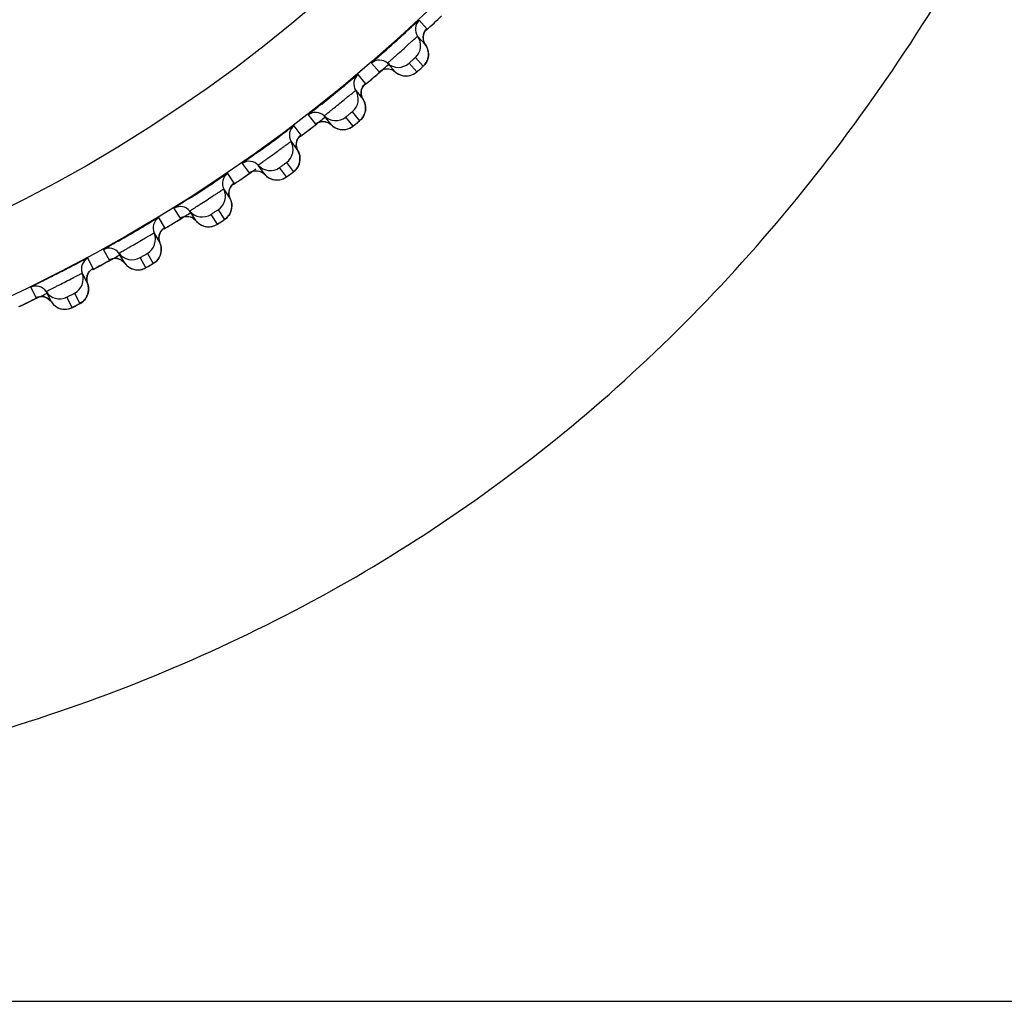
# Model space of a CAD drawing. Units: millimetres. Extents: x 0 to 420, y 0 to 297.
# Drawn here: x 75 to 80, y 200 to 205 of the extents above; entities that cross this region are included whole.
import ezdxf

# ---------------------------------------------------------------- set-up
doc = ezdxf.new("R2010")
doc.units = ezdxf.units.MM
doc.header["$LTSCALE"] = 23.1
doc.layers.get('0').update_dxf_attribs({"linetype": 'CONTINUOUS'})
doc.layers.add('DEF_LAYER_ASSEM_MEMBER', color=7, linetype='CONTINUOUS')
doc.layers.add('DEF_LAYER_DIM', color=7, linetype='CONTINUOUS')
doc.styles.get("Standard").update_dxf_attribs({"font": 'txt', "width": 0.8})
doc.dimstyles.new('DIMSTYLE_1', dxfattribs={"dimtxt": 5, "dimasz": 3, "dimexe": 2, "dimexo": 1, "dimgap": 1.25, "dimtad": 1, "dimdec": 3, "dimlfac": 2.5, "dimdsep": 46, "dimtxsty": 'Standard', "dimblk": '_FILLED', "dimblk1": '_FILLED', "dimblk2": '_FILLED', "dimcen": 0.09, "dimadec": 0, "dimazin": 0, "dimtp": 0.001, "dimtm": 0.001, "dimtfac": 1, "dimtdec": 3, "dimtofl": 0, "dimtmove": 0, "dimatfit": 3, "dimldrblk": '_FILLED', "dimfxl": 0, "dimtolj": 1, "dimarcsym": 0})

# ---------------------------------------------------------------- blocks, each defined once
blk = doc.blocks.new('_FILLED')
at = {"color": 0, "linetype": 'ByBlock'}
blk.add_solid([(0, 0), (-1, 0.2), (-1, -0.2)], dxfattribs=at)
blk = doc.blocks.new('*D1')
at = {"layer": 'DEF_LAYER_DIM', "color": 2, "linetype": 'Continuous', "transparency": 16777216}
for p, q in [((129.6727, 222.0299), (129.6727, 211.0299)), ((129.6727, 200.0299), (129.6727, 211.0299)), ((61.7515, 200.0299), (131.6727, 200.0299))]:
    blk.add_line(p, q, dxfattribs=at)
at = {"layer": 'DEF_LAYER_DIM', "color": 2, "linetype": 'Continuous', "transparency": 16777216, "xscale": 3, "yscale": 3, "zscale": 3}
for p, rotation in [((129.6727, 222.0299), 90), ((129.6727, 200.0299), 270)]:
    blk.add_blockref('_FILLED', p, dxfattribs=dict(at, rotation=rotation))
at = {"layer": 'DEF_LAYER_DIM', "color": 2, "linetype": 'Continuous', "transparency": 16777216, "insert": (123.4227, 211.0299), "char_height": 5, "width": 8, "attachment_point": 2, "rotation": 90, "line_spacing_factor": 0.9}
blk.add_mtext('55', dxfattribs=at)

msp = doc.modelspace()

# ---------------------------------------------------------------- linework, layer by layer
at = {"color": 7, "linetype": 'Continuous'}
msp.add_line((53.95151, 200.02993), (160.35168, 200.02993), dxfattribs=at)
for centre, radius, start, end in [((71.47997, 210.87051), 8.23406, 310.675097, 311.162792), ((71.49792, 210.84961), 8.20652, 310.066408, 310.675164), ((71.59203, 210.7331), 8.05673, 307.202845, 307.828389), ((71.57417, 210.75612), 8.08587, 307.828291, 308.288854), ((71.6863, 210.60358), 7.89652, 304.270914, 304.909826), ((71.67183, 210.62435), 7.92183, 304.909635, 305.188651), ((71.76097, 210.49015), 7.7607, 301.936844, 302.330001), ((71.77606, 210.46591), 7.73216, 301.289086, 301.936997), ((71.81829, 210.39605), 7.65053, 298.180473, 298.832651), ((71.82663, 210.38087), 7.63321, 298.832696, 299.361351), ((71.78352, 210.4641), 7.72696, 295.163434, 295.815487), ((71.78908, 210.45259), 7.71418, 295.815532, 296.301454)]:
    msp.add_arc(centre, radius, start, end, dxfattribs=at)
at = {"color": 9, "linetype": 'Continuous'}
msp.add_open_spline([(71.7515, 200.93104), (72.06178, 200.92253), (72.67683, 200.9507), (73.57855, 201.05164), (74.44269, 201.21457), (75.51368, 201.52199), (76.75553, 202.08093), (78.07582, 203.03903), (79.19807, 204.27724), (80.42911, 206.29378), (80.99205, 208.03456), (81.25675, 209.22992)], degree=3, knots=[0, 0, 0, 0, 0.0673121, 0.1332227, 0.1966998, 0.2577429, 0.3745691, 0.4899505, 0.6090343, 0.7344969, 1, 1, 1, 1], dxfattribs=at)
at = {"layer": 'DEF_LAYER_ASSEM_MEMBER', "color": 9, "linetype": 'Continuous'}
for p, q in [((77.08483, 204.84395), (77.04627, 204.88676)), ((77.08084, 204.8397), (77.08406, 204.84299)), ((77.08406, 204.84299), (77.08483, 204.84395)), ((76.8103, 204.67428), (76.84884, 204.63147)), ((77.03478, 204.63082), (76.99624, 204.67363)), ((77.02749, 204.70177), (77.06603, 204.65896)), ((76.77994, 204.57262), (76.74368, 204.61739)), ((76.77571, 204.56857), (76.77909, 204.57168)), ((76.77909, 204.57168), (76.77994, 204.57262)), ((76.4969, 204.41755), (76.53315, 204.37278)), ((76.71524, 204.43363), (76.75149, 204.38887)), ((76.7188, 204.3624), (76.68256, 204.40716)), ((76.46127, 204.31762), (76.4274, 204.36422)), ((76.45683, 204.31379), (76.46037, 204.31672)), ((76.46037, 204.31672), (76.46127, 204.31762)), ((76.1705, 204.17757), (76.20436, 204.13096)), ((76.38938, 204.1822), (76.42324, 204.13561)), ((76.12968, 204.07964), (76.0983, 204.12795)), ((76.38921, 204.11089), (76.35536, 204.15748)), ((76.12611, 204.07681), (76.12874, 204.07879)), ((76.12874, 204.07879), (76.12968, 204.07964)), ((75.83199, 203.95501), (75.86336, 203.90669)), ((76.05081, 203.94817), (76.08218, 203.89987)), ((75.7861, 203.85934), (75.75729, 203.90923)), ((76.04691, 203.87696), (76.01554, 203.92527)), ((75.78238, 203.85671), (75.78512, 203.85854)), ((75.78512, 203.85854), (75.7861, 203.85934)), ((75.48229, 203.75046), (75.51109, 203.70056)), ((75.43146, 203.65733), (75.4053, 203.70866)), ((75.69283, 203.66128), (75.66403, 203.71116)), ((75.70046, 203.73219), (75.72925, 203.6823)), ((75.42761, 203.65489), (75.43044, 203.65658)), ((75.43044, 203.65658), (75.43146, 203.65733)), ((75.12237, 203.5645), (75.14852, 203.51316)), ((75.32795, 203.46442), (75.30181, 203.51574)), ((75.33928, 203.53483), (75.36543, 203.48351))]:
    msp.add_line(p, q, dxfattribs=at)
at = {"layer": 'DEF_LAYER_ASSEM_MEMBER', "color": 7, "linetype": 'Continuous'}
for p, q in [((77.03867, 204.80789), (77.07722, 204.76508)), ((77.07928, 204.76209), (77.07722, 204.76508)), ((76.92807, 204.63079), (76.88953, 204.6736)), ((76.86329, 204.64069), (76.87308, 204.64416)), ((77.04408, 204.63894), (77.05568, 204.64937)), ((76.73196, 204.53902), (76.76821, 204.49426)), ((76.61224, 204.36795), (76.57599, 204.41272)), ((76.41159, 204.28658), (76.44545, 204.23997)), ((76.44629, 204.30102), (76.45214, 204.30902)), ((76.28309, 204.12201), (76.24923, 204.16861)), ((76.44413, 204.15819), (76.44743, 204.16408)), ((76.44743, 204.16408), (76.45026, 204.17035)), ((76.12435, 204.07549), (76.12546, 204.0764)), ((76.07846, 204.05124), (76.08091, 204.04747)), ((76.08091, 204.04747), (76.10983, 204.00293)), ((75.94151, 203.89362), (75.91014, 203.94193)), ((76.10422, 203.92133), (76.10783, 203.92704)), ((75.73346, 203.83367), (75.7355, 203.83013)), ((75.78055, 203.85548), (75.78171, 203.85633)), ((75.7355, 203.83013), (75.73571, 203.82977)), ((75.73571, 203.82977), (75.76226, 203.78378)), ((75.58845, 203.68343), (75.55965, 203.73332)), ((75.57243, 203.6985), (75.58267, 203.69021)), ((75.58267, 203.69021), (75.58845, 203.68343)), ((75.42572, 203.65376), (75.42692, 203.65455)), ((75.37755, 203.63444), (75.37959, 203.63043)), ((75.37959, 203.63043), (75.4037, 203.58312)), ((75.4037, 203.58312), (75.40056, 203.59482)), ((75.22487, 203.492), (75.19872, 203.54333)), ((75.20966, 203.50789), (75.21946, 203.49908)), ((75.21946, 203.49908), (75.22487, 203.492))]:
    msp.add_line(p, q, dxfattribs=at)
for points in [[(77.06697, 204.78882), (77.06591, 204.8021), (77.06764, 204.8146), (77.07154, 204.82561), (77.07651, 204.83425), (77.08013, 204.83893), (77.08115, 204.84007)], [(77.07722, 204.76508), (77.07123, 204.77542), (77.06697, 204.78882)], [(77.09234, 204.71736), (77.09208, 204.72479), (77.0911, 204.73232), (77.08937, 204.73989), (77.08684, 204.74742), (77.08349, 204.75485), (77.07928, 204.76209)], [(77.08923, 204.69616), (77.09087, 204.70299), (77.09192, 204.71007), (77.09234, 204.71736)], [(77.05568, 204.64937), (77.06086, 204.6541), (77.06454, 204.65749), (77.06716, 204.65996), (77.07004, 204.66283), (77.07383, 204.66708), (77.07766, 204.67207), (77.08122, 204.67757), (77.08436, 204.68342)], [(77.08436, 204.68342), (77.08704, 204.68963), (77.08923, 204.69616)], [(76.85323, 204.63484), (76.85312, 204.63475), (76.85608, 204.63678), (76.86329, 204.64069)], [(76.87308, 204.64416), (76.88454, 204.64596), (76.8967, 204.64544), (76.90898, 204.64231)], [(76.90898, 204.64231), (76.9208, 204.63635), (76.92807, 204.63079)], [(76.92807, 204.63079), (76.93119, 204.62814), (76.93982, 204.62207), (76.94884, 204.61734), (76.95808, 204.61389), (76.96737, 204.61166), (76.97657, 204.61056)], [(76.99425, 204.61145), (77.00251, 204.61325), (77.01028, 204.6158)], [(77.01028, 204.6158), (77.01746, 204.619), (77.02394, 204.62265), (77.02952, 204.62649), (77.03331, 204.6295), (77.03593, 204.63174), (77.0394, 204.63478), (77.04408, 204.63894)], [(76.75919, 204.5187), (76.75888, 204.53206), (76.76132, 204.54447), (76.76585, 204.55526), (76.77127, 204.56356), (76.77506, 204.56794), (76.77608, 204.56896)], [(76.97657, 204.61056), (76.98557, 204.61052), (76.99425, 204.61145)], [(76.76821, 204.49426), (76.76271, 204.50505), (76.75919, 204.5187)], [(76.779, 204.46858), (76.77687, 204.47622), (76.7739, 204.4838), (76.77007, 204.49123), (76.76821, 204.49426)], [(76.78082, 204.44596), (76.78094, 204.45339), (76.78034, 204.46095), (76.779, 204.46858)], [(76.77117, 204.41251), (76.77415, 204.41857), (76.77666, 204.42498)], [(76.77666, 204.42498), (76.77864, 204.4317), (76.78004, 204.43871), (76.78082, 204.44596)], [(76.53766, 204.37587), (76.53768, 204.37588), (76.54094, 204.37786), (76.54848, 204.3814), (76.55847, 204.38427)], [(76.55847, 204.38427), (76.56999, 204.38538), (76.58204, 204.38416), (76.59406, 204.38033)], [(76.59406, 204.38033), (76.60547, 204.37375), (76.61224, 204.36795)], [(76.69377, 204.34876), (76.70111, 204.35159), (76.70776, 204.35493), (76.71351, 204.35847), (76.71737, 204.36123), (76.72011, 204.36335), (76.72381, 204.36626), (76.72876, 204.37022), (76.74092, 204.38006)], [(76.74092, 204.38006), (76.74627, 204.38444), (76.75004, 204.38758), (76.75277, 204.38989), (76.75583, 204.39265), (76.75985, 204.39673), (76.76392, 204.40152), (76.76774, 204.40683), (76.77117, 204.41251)], [(76.61224, 204.36795), (76.61529, 204.36508), (76.62361, 204.35857)], [(76.62361, 204.35857), (76.6324, 204.35338), (76.64146, 204.34946), (76.65064, 204.34675), (76.6598, 204.34519)], [(76.6598, 204.34519), (76.6688, 204.3447), (76.67752, 204.3452), (76.68587, 204.34659), (76.69377, 204.34876)], [(76.43772, 204.26486), (76.43811, 204.27822), (76.4412, 204.29048), (76.44629, 204.30102)], [(76.45214, 204.30902), (76.45615, 204.31319), (76.45722, 204.31416)], [(76.44545, 204.23997), (76.44052, 204.25104), (76.43772, 204.26486)], [(76.45315, 204.22151), (76.45059, 204.22923), (76.44715, 204.23685), (76.44545, 204.23997)], [(76.45026, 204.17035), (76.45259, 204.17696), (76.45436, 204.18388), (76.45552, 204.19108), (76.45602, 204.19849)], [(76.45602, 204.19849), (76.45583, 204.20607), (76.45488, 204.21376), (76.45315, 204.22151)], [(76.20902, 204.13382), (76.20904, 204.13383), (76.2124, 204.13563), (76.22012, 204.13877), (76.23024, 204.14111)], [(76.23024, 204.14111), (76.2418, 204.14162), (76.25377, 204.13977), (76.26557, 204.13532)], [(76.26557, 204.13532), (76.27663, 204.12815), (76.28309, 204.12201)], [(76.3635, 204.09857), (76.37098, 204.10102), (76.37779, 204.104), (76.38372, 204.10724), (76.38772, 204.10979), (76.39057, 204.11176), (76.39441, 204.11448), (76.39957, 204.11817), (76.41223, 204.12736)], [(76.41223, 204.12736), (76.41779, 204.13146), (76.42173, 204.13439), (76.42457, 204.13656), (76.42777, 204.13916), (76.432, 204.14302), (76.43632, 204.14759), (76.44041, 204.15269), (76.44413, 204.15819)], [(76.28309, 204.12201), (76.28598, 204.11897), (76.29395, 204.11204)], [(76.29395, 204.11204), (76.30245, 204.1064), (76.3113, 204.10201), (76.32033, 204.09882), (76.32939, 204.09679)], [(76.32939, 204.09679), (76.33835, 204.09583), (76.34709, 204.09587), (76.3555, 204.09681), (76.3635, 204.09857)], [(76.10341, 204.02818), (76.1045, 204.04151), (76.10822, 204.05359)], [(76.10983, 204.00293), (76.10549, 204.01424), (76.10341, 204.02818)], [(76.10822, 204.05359), (76.11386, 204.06385), (76.12012, 204.07153), (76.12435, 204.07549)], [(76.1144, 203.99194), (76.11136, 203.99973), (76.10983, 204.00293)], [(76.11822, 203.96095), (76.11841, 203.96853), (76.11788, 203.97626), (76.11655, 203.98409), (76.1144, 203.99194)], [(76.10783, 203.92704), (76.11099, 203.93315), (76.11366, 203.93963)], [(76.11366, 203.93963), (76.11579, 203.94645), (76.11732, 203.95358), (76.11822, 203.96095)], [(75.86816, 203.9093), (75.86818, 203.9093), (75.87163, 203.91093), (75.8795, 203.91366)], [(75.8795, 203.91366), (75.88974, 203.91547), (75.90131, 203.91537), (75.91317, 203.91289), (75.92472, 203.90784)], [(75.92472, 203.90784), (75.93538, 203.90009), (75.94151, 203.89362)], [(75.94151, 203.89362), (75.94424, 203.89044), (75.95184, 203.8831), (75.96003, 203.87702), (75.96864, 203.87217), (75.97749, 203.86852), (75.98643, 203.86602)], [(75.98643, 203.86602), (75.99533, 203.86459), (76.00406, 203.86417), (76.01251, 203.86468), (76.02059, 203.86601), (76.02818, 203.86806), (76.03514, 203.87068), (76.04123, 203.87361), (76.04536, 203.87595), (76.04831, 203.87777), (76.05229, 203.88028), (76.05763, 203.88369), (76.07075, 203.89221)], [(76.07075, 203.89221), (76.07653, 203.89601), (76.08061, 203.89874), (76.08356, 203.90075), (76.08689, 203.90318), (76.09132, 203.90681), (76.09587, 203.91115), (76.10022, 203.91603), (76.10422, 203.92133)], [(75.75717, 203.80933), (75.75895, 203.82258), (75.7633, 203.83445)], [(75.7633, 203.83445), (75.76947, 203.8444), (75.77613, 203.85175), (75.78055, 203.85548)], [(75.76226, 203.78378), (75.75851, 203.7953), (75.75717, 203.80933)], [(75.76844, 203.74142), (75.76903, 203.74898), (75.7689, 203.75673), (75.76799, 203.76461), (75.76624, 203.77256), (75.76362, 203.7805), (75.76226, 203.78378)], [(75.76277, 203.72036), (75.76526, 203.72707), (75.76716, 203.7341), (75.76844, 203.74142)], [(75.51603, 203.70292), (75.51605, 203.70293), (75.51958, 203.70437), (75.52758, 203.70668)], [(75.52758, 203.70668), (75.5379, 203.70796), (75.54944, 203.70726)], [(75.54944, 203.70726), (75.56116, 203.70416), (75.57243, 203.6985)], [(75.71744, 203.67526), (75.72341, 203.67875), (75.72763, 203.68126), (75.73068, 203.68311), (75.73413, 203.68536), (75.73874, 203.68876), (75.74352, 203.69286), (75.74812, 203.6975), (75.75239, 203.70258)], [(75.75239, 203.70258), (75.75629, 203.70809), (75.75977, 203.71403), (75.76277, 203.72036)], [(75.40739, 203.63367), (75.41407, 203.64328), (75.4211, 203.65027), (75.42572, 203.65376)], [(75.58845, 203.68343), (75.59101, 203.68011), (75.59822, 203.67238), (75.60608, 203.66588), (75.61442, 203.66059), (75.62306, 203.65648), (75.63187, 203.65351)], [(75.63187, 203.65351), (75.64068, 203.65162), (75.64937, 203.65074), (75.65784, 203.65081), (75.66598, 203.65172), (75.67367, 203.65337)], [(75.67367, 203.65337), (75.68076, 203.65562), (75.68699, 203.65822), (75.69123, 203.66035), (75.69428, 203.66201), (75.69838, 203.6643), (75.70389, 203.66744), (75.71744, 203.67526)], [(75.40056, 203.59482), (75.39995, 203.6089), (75.40243, 203.62204), (75.40739, 203.63367)], [(75.40089, 203.51976), (75.40372, 203.52632), (75.40599, 203.53325), (75.40765, 203.54049)], [(75.40765, 203.54049), (75.40864, 203.54801), (75.40891, 203.55576), (75.40841, 203.56367), (75.40709, 203.5717), (75.40489, 203.57977), (75.4037, 203.58312)], [(75.15357, 203.51526), (75.15359, 203.51526), (75.15719, 203.51652), (75.1653, 203.51841)], [(75.1653, 203.51841), (75.17567, 203.51914), (75.18717, 203.51784)], [(75.18717, 203.51784), (75.1987, 203.51413), (75.20966, 203.50789)], [(75.22487, 203.492), (75.22726, 203.48855), (75.23405, 203.48046)], [(75.35326, 203.47709), (75.3594, 203.48027), (75.36375, 203.48255), (75.36689, 203.48424), (75.37046, 203.48631), (75.37524, 203.48946), (75.38022, 203.4933), (75.38506, 203.49769), (75.38959, 203.50255)], [(75.38959, 203.50255), (75.39377, 203.50785), (75.39756, 203.51359), (75.40089, 203.51976)], [(75.23405, 203.48046), (75.24156, 203.47355), (75.24961, 203.46783), (75.25803, 203.46328), (75.26666, 203.45985)], [(75.26666, 203.45985), (75.27536, 203.4575), (75.284, 203.45617), (75.29246, 203.45579), (75.30064, 203.45628), (75.3084, 203.45752)], [(75.3084, 203.45752), (75.3156, 203.4594), (75.32196, 203.46167), (75.32631, 203.46357), (75.32943, 203.46507), (75.33365, 203.46715), (75.33932, 203.46999), (75.35326, 203.47709)]]:
    msp.add_lwpolyline(points, dxfattribs=at)
at = {"layer": 'DEF_LAYER_ASSEM_MEMBER', "color": 9, "linetype": 'Continuous'}
for radius in [7.73365, 7.33366]:
    msp.add_circle((71.7515, 210.52993), radius, dxfattribs=at)
at = {"layer": 'DEF_LAYER_ASSEM_MEMBER', "color": 7, "linetype": 'Continuous'}
msp.add_circle((71.7515, 210.52993), 5.69, dxfattribs=at)
for centre, radius, start, end in [((71.7515, 210.52993), 7.79894, 313.127224, 313.872616), ((77.0873, 204.84301), 0.05998, 133.15966, 215.83234), ((67.36937, 215.39631), 14.28547, 311.678601, 312.274219), ((76.97384, 204.76107), 0.07997, 312.13694, 35.83271), ((76.84952, 204.62891), 0.05998, 48.16766, 130.84034), ((76.94287, 204.73319), 0.07997, 228.16727, 311.86308), ((76.78236, 204.57154), 0.05998, 130.15966, 212.83234), ((71.7515, 210.52993), 7.79894, 310.150432, 310.960543), ((67.60818, 215.64644), 14.32057, 308.707335, 309.286858), ((76.66476, 204.49566), 0.07997, 309.13694, 32.83271), ((76.5337, 204.37018), 0.05998, 45.16766, 127.84034), ((71.7515, 210.52993), 7.79894, 307.128117, 307.873552), ((76.63237, 204.46944), 0.07997, 225.16727, 308.86308), ((76.46363, 204.31642), 0.05998, 127.15966, 209.83234), ((67.88164, 215.85627), 14.32057, 305.707334, 306.286858), ((76.34222, 204.24679), 0.07997, 306.13694, 29.83271), ((76.20477, 204.12834), 0.05998, 42.16766, 124.84034), ((76.13198, 204.07832), 0.05998, 124.15966, 206.83234), ((71.7515, 210.52993), 7.79894, 304.127642, 304.872517), ((76.3085, 204.2223), 0.07997, 222.16727, 305.86308), ((68.16571, 216.0515), 14.32056, 302.707334, 303.286857), ((76.00709, 204.01514), 0.07997, 303.13694, 26.83271), ((75.86363, 203.90405), 0.05998, 39.16766, 121.84034), ((75.97214, 203.99245), 0.07997, 219.16727, 302.86308), ((75.78832, 203.8579), 0.05998, 121.15966, 203.83234), ((71.7515, 210.52993), 7.79894, 301.128399, 301.872958), ((68.4596, 216.2316), 14.32056, 299.707333, 300.286856), ((75.6603, 203.80135), 0.07997, 300.13694, 23.83271), ((75.51123, 203.69792), 0.05998, 36.16766, 118.84034), ((75.43361, 203.65577), 0.05998, 118.15966, 200.83234), ((71.7515, 210.52993), 7.79894, 298.127726, 298.873211), ((75.62421, 203.78051), 0.07997, 216.16727, 299.86308), ((75.3028, 203.606), 0.07997, 297.13694, 20.83271), ((75.14851, 203.51051), 0.05998, 33.16766, 115.84034), ((75.26567, 203.58708), 0.07997, 213.16727, 296.86308), ((71.7515, 210.52993), 7.79894, 295.128442, 295.872814)]:
    msp.add_arc(centre, radius, start, end, dxfattribs=at)
at = {"layer": 'DEF_LAYER_ASSEM_MEMBER', "color": 9, "linetype": 'Continuous'}
for centre, radius, start, end in [((75.83435, 205.99546), 1.81757, 311.87623, 312.13842), ((76.0303, 205.77916), 1.52572, 312.13173, 312.38087), ((75.59185, 205.78749), 1.81692, 308.88178, 309.14444), ((75.78047, 205.55602), 1.51834, 309.1381, 309.38252), ((75.33839, 205.593), 1.81692, 305.88178, 306.14444), ((75.51464, 205.35197), 1.51833, 306.1381, 306.38252), ((75.95903, 204.30523), 0.283, 305.9214, 306.18411), ((75.07509, 205.41204), 1.81692, 302.88178, 303.14444), ((75.23849, 205.16212), 1.51833, 303.1381, 303.38252), ((75.62749, 204.09356), 0.283, 302.9214, 303.18411), ((75.54007, 203.64815), 0.05985, 76.81855, 91.55817), ((75.54008, 203.64824), 0.05977, 63.68586, 76.81501), ((75.28532, 203.89952), 0.283, 299.9214, 300.18411), ((74.80269, 205.24511), 1.81692, 299.88178, 300.14444), ((74.95278, 204.98698), 1.51833, 300.1381, 300.38252), ((75.17471, 203.45931), 0.05985, 73.81855, 88.55817), ((75.17473, 203.45939), 0.05977, 60.68586, 73.81501), ((75.33005, 203.55406), 0.07872, 325.07438, 328.1257), ((74.52192, 205.09266), 1.81692, 296.88178, 297.14444), ((74.6583, 204.82704), 1.51833, 297.1381, 297.38252)]:
    msp.add_arc(centre, radius, start, end, dxfattribs=at)
at = {"layer": 'DEF_LAYER_ASSEM_MEMBER', "color": 7, "linetype": 'Continuous'}
for points, knots in [([(77.04627, 204.88676), (77.04592, 204.88715), (77.04404, 204.88426), (77.0408, 204.8827), (77.03496, 204.87676), (77.02723, 204.87008), (77.01748, 204.8611), (77.00117, 204.8463), (76.98811, 204.83438), (76.97891, 204.82601)], [0, 0, 0, 0, 0.017376, 0.0689043, 0.15369, 0.2701493, 0.4160781, 0.5886808, 1, 1, 1, 1]), ([(76.86851, 204.72669), (76.86041, 204.71947), (76.84891, 204.70927), (76.83467, 204.69654), (76.82612, 204.689), (76.81975, 204.68302), (76.81421, 204.67858), (76.81259, 204.67598), (76.81, 204.67462), (76.8103, 204.67428)], [0, 0, 0, 0, 0.4154594, 0.5879776, 0.7330708, 0.8483881, 0.9320936, 0.9828727, 1, 1, 1, 1]), ([(76.74368, 204.61739), (76.74336, 204.61778), (76.74141, 204.61512), (76.73824, 204.61379), (76.73236, 204.60841), (76.72463, 204.60241), (76.71484, 204.5943), (76.69844, 204.58091), (76.68529, 204.57011), (76.67602, 204.56253)], [0, 0, 0, 0, 0.0173017, 0.06861, 0.1530797, 0.2692043, 0.4148849, 0.5874571, 1, 1, 1, 1]), ([(76.56345, 204.47138), (76.55425, 204.46401), (76.54118, 204.45357), (76.52495, 204.44053), (76.51516, 204.43278), (76.50782, 204.42659), (76.50146, 204.42204), (76.49954, 204.41927), (76.49659, 204.41794), (76.4969, 204.41755)], [0, 0, 0, 0, 0.4130562, 0.5856179, 0.731196, 0.8471796, 0.9315144, 0.9827293, 1, 1, 1, 1]), ([(76.4274, 204.36422), (76.4271, 204.36462), (76.42502, 204.36207), (76.42178, 204.36091), (76.41562, 204.35585), (76.4076, 204.35026), (76.39739, 204.34267), (76.38031, 204.33016), (76.36662, 204.32007), (76.35696, 204.31298)], [0, 0, 0, 0, 0.0173017, 0.0686101, 0.1530798, 0.2692044, 0.414885, 0.5874571, 1, 1, 1, 1]), ([(76.23977, 204.22785), (76.2302, 204.22097), (76.2166, 204.21122), (76.19971, 204.19906), (76.18953, 204.19183), (76.18188, 204.18603), (76.17529, 204.18181), (76.17322, 204.17915), (76.17021, 204.17797), (76.1705, 204.17757)], [0, 0, 0, 0, 0.4130563, 0.5856179, 0.7311961, 0.8471796, 0.9315144, 0.9827293, 1, 1, 1, 1]), ([(76.0983, 204.12795), (76.09803, 204.12837), (76.09581, 204.12593), (76.09252, 204.12494), (76.0861, 204.12021), (76.0778, 204.11505), (76.06721, 204.10801), (76.0495, 204.0964), (76.03529, 204.08704), (76.02528, 204.08047)], [0, 0, 0, 0, 0.0173017, 0.0686101, 0.1530798, 0.2692044, 0.414885, 0.5874572, 1, 1, 1, 1]), ([(75.9038, 204.00158), (75.89388, 203.99521), (75.87979, 203.9862), (75.86228, 203.97493), (75.85174, 203.96824), (75.84379, 203.96285), (75.83699, 203.95899), (75.83479, 203.95644), (75.83172, 203.95542), (75.83199, 203.95501)], [0, 0, 0, 0, 0.4130563, 0.585618, 0.7311961, 0.8471797, 0.9315144, 0.9827293, 1, 1, 1, 1]), ([(75.75729, 203.90923), (75.75704, 203.90966), (75.7547, 203.90735), (75.75136, 203.90653), (75.7447, 203.90214), (75.73614, 203.89742), (75.72519, 203.89094), (75.7069, 203.88028), (75.69223, 203.87167), (75.68188, 203.86563)], [0, 0, 0, 0, 0.0173017, 0.0686101, 0.1530798, 0.2692045, 0.4148851, 0.5874573, 1, 1, 1, 1]), ([(75.55644, 203.79322), (75.5462, 203.78737), (75.53166, 203.77911), (75.51359, 203.76877), (75.5027, 203.76265), (75.49449, 203.75768), (75.4875, 203.75418), (75.48516, 203.75174), (75.48205, 203.75089), (75.48229, 203.75046)], [0, 0, 0, 0, 0.4130563, 0.585618, 0.7311961, 0.8471797, 0.9315145, 0.9827293, 1, 1, 1, 1]), ([(75.4053, 203.70866), (75.4051, 203.70904), (75.40297, 203.70718), (75.40006, 203.70662), (75.39412, 203.70315), (75.38649, 203.69946), (75.3767, 203.69435), (75.36021, 203.68587), (75.33596, 203.6733), (75.3037, 203.65669), (75.25742, 203.633), (75.22208, 203.61511), (75.19865, 203.60331)], [0, 0, 0, 0, 0.0055988, 0.0221986, 0.0495715, 0.0872988, 0.1347954, 0.1913163, 0.3277041, 0.487682, 0.6607457, 1, 1, 1, 1]), ([(75.19865, 203.60331), (75.18812, 203.59802), (75.17317, 203.59052), (75.15458, 203.58115), (75.14339, 203.5756), (75.13493, 203.57107), (75.12776, 203.56794), (75.1253, 203.56563), (75.12215, 203.56494), (75.12237, 203.5645)], [0, 0, 0, 0, 0.4130564, 0.585618, 0.7311962, 0.8471797, 0.9315145, 0.9827293, 1, 1, 1, 1])]:
    msp.add_open_spline(points, degree=3, knots=knots, dxfattribs=at)
at = {"layer": 'DEF_LAYER_ASSEM_MEMBER', "color": 9, "linetype": 'Continuous'}
for points, knots in [([(76.88953, 204.6736), (76.88942, 204.67372), (76.89032, 204.67424), (76.89092, 204.67518), (76.89291, 204.67683), (76.89645, 204.68017), (76.90276, 204.68575), (76.91188, 204.69393), (76.92309, 204.7039), (76.94072, 204.71964), (76.96409, 204.7406), (76.98738, 204.76166), (77.00491, 204.77758), (77.01603, 204.7877), (77.02515, 204.79595), (77.03138, 204.80166), (77.03509, 204.80485), (77.03694, 204.80666), (77.03795, 204.80716), (77.03856, 204.80801), (77.03867, 204.80789)], [0, 0, 0, 0, 0.0024324, 0.0096168, 0.0215066, 0.0379896, 0.0840671, 0.1461017, 0.221735, 0.3080876, 0.4994293, 0.6909251, 0.7774587, 0.8533092, 0.9155564, 0.9618194, 0.9783824, 0.9903231, 0.9975471, 1, 1, 1, 1]), ([(76.99624, 204.67363), (76.99589, 204.67403), (76.99786, 204.67482), (76.99881, 204.67622), (77.0019, 204.67877), (77.00602, 204.68269), (77.01176, 204.68778), (77.01743, 204.69296), (77.02176, 204.69666), (77.02463, 204.69947), (77.02613, 204.70027), (77.02713, 204.70216), (77.02749, 204.70177)], [0, 0, 0, 0, 0.0380654, 0.0842283, 0.1463302, 0.3082977, 0.4994253, 0.6907066, 0.8530733, 0.9153894, 0.9617399, 1, 1, 1, 1]), ([(76.84884, 204.63147), (76.84913, 204.63114), (76.85078, 204.63344), (76.85197, 204.63376), (76.85297, 204.63457)], [0, 0, 0, 0, 0.2530314, 1, 1, 1, 1]), ([(77.04763, 204.64211), (77.04595, 204.64061), (77.04292, 204.63807), (77.0389, 204.63394), (77.03642, 204.63287), (77.03506, 204.63052), (77.03478, 204.63082)], [0, 0, 0, 0, 0.3955738, 0.7171343, 0.9271143, 1, 1, 1, 1]), ([(77.06603, 204.65896), (77.06618, 204.65879), (77.06483, 204.65816), (77.06408, 204.65684), (77.06143, 204.65472), (77.05974, 204.65307), (77.05872, 204.65214)], [0, 0, 0, 0, 0.0680557, 0.2672063, 0.5850584, 1, 1, 1, 1]), ([(76.57599, 204.41272), (76.57589, 204.41285), (76.57681, 204.41332), (76.57746, 204.41423), (76.57954, 204.41577), (76.58324, 204.41892), (76.58984, 204.42416), (76.59938, 204.43185), (76.61109, 204.44123), (76.62952, 204.45602), (76.65396, 204.47573), (76.67832, 204.49554), (76.69665, 204.51052), (76.70829, 204.52005), (76.71783, 204.52781), (76.72435, 204.53319), (76.72822, 204.53617), (76.73017, 204.53789), (76.73119, 204.53834), (76.73186, 204.53915), (76.73196, 204.53902)], [0, 0, 0, 0, 0.0024322, 0.0096168, 0.0215066, 0.0379896, 0.084067, 0.1461018, 0.2217354, 0.3080882, 0.4994302, 0.6909258, 0.7774592, 0.8533096, 0.9155567, 0.9618195, 0.9783825, 0.9903232, 0.9975472, 1, 1, 1, 1]), ([(76.68256, 204.40716), (76.68222, 204.40758), (76.68424, 204.40827), (76.68526, 204.40962), (76.68848, 204.41201), (76.6928, 204.4157), (76.69879, 204.42049), (76.70473, 204.42536), (76.70925, 204.42883), (76.71226, 204.43148), (76.7138, 204.4322), (76.7149, 204.43404), (76.71524, 204.43363)], [0, 0, 0, 0, 0.0380668, 0.0842287, 0.1463312, 0.3082998, 0.4994272, 0.6907076, 0.853074, 0.9153898, 0.9617398, 1, 1, 1, 1]), ([(76.53315, 204.37278), (76.53345, 204.3724), (76.53539, 204.37485), (76.53671, 204.37513), (76.53786, 204.37596)], [0, 0, 0, 0, 0.2528393, 1, 1, 1, 1]), ([(76.73236, 204.37312), (76.73059, 204.37169), (76.7274, 204.36929), (76.72312, 204.36533), (76.72057, 204.36439), (76.71907, 204.36208), (76.7188, 204.3624)], [0, 0, 0, 0, 0.3950082, 0.7166729, 0.9269509, 1, 1, 1, 1]), ([(76.75149, 204.38887), (76.75163, 204.38869), (76.75025, 204.38813), (76.74943, 204.38685), (76.74668, 204.38489), (76.74491, 204.38333), (76.74385, 204.38246)], [0, 0, 0, 0, 0.0680359, 0.2671407, 0.5849793, 1, 1, 1, 1]), ([(76.24923, 204.16861), (76.24913, 204.16874), (76.25008, 204.16917), (76.25078, 204.17004), (76.25293, 204.17147), (76.2568, 204.17442), (76.26366, 204.17931), (76.27358, 204.18649), (76.28577, 204.19524), (76.30495, 204.20905), (76.33039, 204.22745), (76.35575, 204.24596), (76.37485, 204.25996), (76.38697, 204.26887), (76.3969, 204.27611), (76.40369, 204.28115), (76.40771, 204.28392), (76.40974, 204.28554), (76.41079, 204.28593), (76.4115, 204.28671), (76.41159, 204.28658)], [0, 0, 0, 0, 0.0024322, 0.0096168, 0.0215066, 0.0379896, 0.084067, 0.1461018, 0.2217354, 0.3080882, 0.4994302, 0.6909258, 0.7774593, 0.8533096, 0.9155567, 0.9618195, 0.9783825, 0.9903232, 0.9975472, 1, 1, 1, 1]), ([(76.35536, 204.15748), (76.35505, 204.15792), (76.3571, 204.1585), (76.35819, 204.15979), (76.36153, 204.16201), (76.36603, 204.16548), (76.37227, 204.16994), (76.37845, 204.1745), (76.38315, 204.17772), (76.3863, 204.18022), (76.38787, 204.18085), (76.38906, 204.18263), (76.38938, 204.1822)], [0, 0, 0, 0, 0.0380668, 0.0842287, 0.1463312, 0.3082998, 0.4994272, 0.6907076, 0.853074, 0.9153898, 0.9617398, 1, 1, 1, 1]), ([(76.20436, 204.13096), (76.20464, 204.13057), (76.2067, 204.13292), (76.20804, 204.13313), (76.20922, 204.1339)], [0, 0, 0, 0, 0.2528393, 1, 1, 1, 1]), ([(76.42324, 204.13561), (76.42337, 204.13542), (76.42196, 204.13494), (76.42108, 204.1337), (76.41823, 204.13188), (76.41638, 204.13042), (76.41527, 204.1296)], [0, 0, 0, 0, 0.0680358, 0.2671406, 0.5849792, 1, 1, 1, 1]), ([(76.40331, 204.12087), (76.40147, 204.11954), (76.39816, 204.11731), (76.39368, 204.11358), (76.39108, 204.11278), (76.38946, 204.11055), (76.38921, 204.11089)], [0, 0, 0, 0, 0.395008, 0.7166727, 0.9269509, 1, 1, 1, 1]), ([(75.91014, 203.94193), (75.91005, 203.94207), (75.91102, 203.94245), (75.91176, 203.94328), (75.91399, 203.9446), (75.918, 203.94734), (75.92511, 203.95186), (75.9354, 203.95852), (75.94802, 203.96662), (75.9679, 203.97941), (75.99426, 203.99645), (76.02057, 204.01361), (76.04036, 204.02658), (76.05293, 204.03485), (76.06323, 204.04156), (76.07028, 204.04623), (76.07444, 204.0488), (76.07655, 204.0503), (76.07762, 204.05064), (76.07837, 204.05138), (76.07846, 204.05124)], [0, 0, 0, 0, 0.0024322, 0.0096168, 0.0215066, 0.0379896, 0.084067, 0.1461018, 0.2217354, 0.3080882, 0.4994302, 0.6909258, 0.7774593, 0.8533096, 0.9155567, 0.9618195, 0.9783825, 0.9903232, 0.9975472, 1, 1, 1, 1]), ([(76.01554, 203.92527), (76.01525, 203.92572), (76.01733, 203.92619), (76.01849, 203.92743), (76.02194, 203.92947), (76.02662, 203.93269), (76.03308, 203.93682), (76.03949, 203.94105), (76.04435, 203.94402), (76.04762, 203.94635), (76.04923, 203.9469), (76.05051, 203.94862), (76.05081, 203.94817)], [0, 0, 0, 0, 0.0380668, 0.0842287, 0.1463312, 0.3082998, 0.4994272, 0.6907076, 0.853074, 0.9153898, 0.9617398, 1, 1, 1, 1]), ([(75.86336, 203.90669), (75.86362, 203.90628), (75.8658, 203.90852), (75.86715, 203.90866), (75.86837, 203.90937)], [0, 0, 0, 0, 0.2528393, 1, 1, 1, 1]), ([(76.06151, 203.8862), (76.0596, 203.88497), (76.05618, 203.88291), (76.05151, 203.87942), (76.04888, 203.87875), (76.04714, 203.87661), (76.04691, 203.87696)], [0, 0, 0, 0, 0.395008, 0.7166727, 0.9269509, 1, 1, 1, 1]), ([(76.08218, 203.89987), (76.0823, 203.89968), (76.08087, 203.89927), (76.07992, 203.89808), (76.07699, 203.89641), (76.07507, 203.89505), (76.07391, 203.89429)], [0, 0, 0, 0, 0.0680358, 0.2671406, 0.5849792, 1, 1, 1, 1]), ([(75.55965, 203.73332), (75.55957, 203.73346), (75.56056, 203.73378), (75.56134, 203.73458), (75.56363, 203.73578), (75.56779, 203.7383), (75.57512, 203.74245), (75.58574, 203.74855), (75.59878, 203.75598), (75.61929, 203.76771), (75.64651, 203.78335), (75.67368, 203.79911), (75.69413, 203.81103), (75.70711, 203.81863), (75.71775, 203.8248), (75.72503, 203.82909), (75.72932, 203.83143), (75.73151, 203.83282), (75.73259, 203.83311), (75.73338, 203.83381), (75.73346, 203.83367)], [0, 0, 0, 0, 0.0024322, 0.0096168, 0.0215066, 0.0379896, 0.084067, 0.1461018, 0.2217354, 0.3080882, 0.4994302, 0.6909258, 0.7774593, 0.8533096, 0.9155567, 0.9618195, 0.9783825, 0.9903232, 0.9975472, 1, 1, 1, 1]), ([(75.51109, 203.70056), (75.51133, 203.70015), (75.51362, 203.70227), (75.51497, 203.70233), (75.51624, 203.70298)], [0, 0, 0, 0, 0.2528393, 1, 1, 1, 1]), ([(75.66403, 203.71116), (75.66377, 203.71162), (75.66587, 203.71199), (75.66709, 203.71316), (75.67064, 203.71501), (75.67549, 203.71799), (75.68216, 203.72178), (75.68878, 203.72567), (75.69379, 203.72838), (75.69718, 203.73053), (75.69881, 203.731), (75.70018, 203.73265), (75.70046, 203.73219)], [0, 0, 0, 0, 0.0380668, 0.0842287, 0.1463312, 0.3082998, 0.4994272, 0.6907076, 0.853074, 0.9153898, 0.9617398, 1, 1, 1, 1]), ([(75.7079, 203.66974), (75.70593, 203.6686), (75.7024, 203.66673), (75.69756, 203.66349), (75.69489, 203.66296), (75.69305, 203.66091), (75.69283, 203.66128)], [0, 0, 0, 0, 0.395008, 0.7166727, 0.9269509, 1, 1, 1, 1]), ([(75.72925, 203.6823), (75.72937, 203.68211), (75.72792, 203.68177), (75.72691, 203.68064), (75.72389, 203.67912), (75.7219, 203.67787), (75.72071, 203.67717)], [0, 0, 0, 0, 0.0680358, 0.2671406, 0.5849792, 1, 1, 1, 1]), ([(75.19872, 203.54333), (75.19865, 203.54347), (75.19966, 203.54375), (75.20048, 203.5445), (75.20283, 203.54558), (75.20711, 203.54788), (75.21465, 203.55164), (75.22558, 203.55718), (75.23898, 203.56391), (75.26009, 203.57456), (75.28809, 203.58875), (75.31604, 203.60307), (75.33709, 203.6139), (75.35045, 203.6208), (75.36139, 203.62641), (75.36889, 203.63031), (75.37329, 203.63243), (75.37555, 203.6337), (75.37665, 203.63393), (75.37747, 203.63459), (75.37755, 203.63444)], [0, 0, 0, 0, 0.0024322, 0.0096168, 0.0215066, 0.0379896, 0.084067, 0.1461018, 0.2217354, 0.3080882, 0.4994302, 0.6909258, 0.7774593, 0.8533096, 0.9155567, 0.9618195, 0.9783825, 0.9903232, 0.9975472, 1, 1, 1, 1]), ([(75.14852, 203.51316), (75.14873, 203.51274), (75.15113, 203.51473), (75.15249, 203.51473), (75.15378, 203.5153)], [0, 0, 0, 0, 0.2528393, 1, 1, 1, 1]), ([(75.30181, 203.51574), (75.30157, 203.51622), (75.30369, 203.51647), (75.30496, 203.51758), (75.30861, 203.51924), (75.3136, 203.52196), (75.32046, 203.52539), (75.32728, 203.52893), (75.33242, 203.53137), (75.33592, 203.53335), (75.33757, 203.53373), (75.33903, 203.53531), (75.33928, 203.53483)], [0, 0, 0, 0, 0.0380668, 0.0842287, 0.1463312, 0.3082998, 0.4994272, 0.6907076, 0.853074, 0.9153898, 0.9617398, 1, 1, 1, 1]), ([(75.34344, 203.47208), (75.34141, 203.47105), (75.3378, 203.46936), (75.33279, 203.46638), (75.3301, 203.46599), (75.32815, 203.46404), (75.32795, 203.46442)], [0, 0, 0, 0, 0.395008, 0.7166727, 0.9269509, 1, 1, 1, 1]), ([(75.36543, 203.48351), (75.36553, 203.48331), (75.36406, 203.48305), (75.363, 203.48197), (75.3599, 203.48061), (75.35785, 203.47946), (75.35662, 203.47883)], [0, 0, 0, 0, 0.0680358, 0.2671406, 0.5849792, 1, 1, 1, 1])]:
    msp.add_open_spline(points, degree=3, knots=knots, dxfattribs=at)
for points in [[(77.06966, 204.82116), (77.06618, 204.81187), (77.06506, 204.80138), (77.0665, 204.79157)], [(77.08483, 204.84395), (77.07817, 204.83771), (77.07287, 204.8297), (77.06966, 204.82116)], [(77.0665, 204.79157), (77.06788, 204.78214), (77.07165, 204.77281), (77.07722, 204.76508)], [(77.07722, 204.76508), (77.08468, 204.75475), (77.0897, 204.74224), (77.09153, 204.72963)], [(77.09153, 204.72963), (77.09339, 204.71687), (77.092, 204.70328), (77.08761, 204.69115)], [(77.08761, 204.69115), (77.08321, 204.67901), (77.07561, 204.66763), (77.06603, 204.65896)], [(76.84884, 204.63147), (76.85596, 204.63762), (76.86479, 204.64215), (76.87393, 204.64438)], [(76.87393, 204.64438), (76.8833, 204.64667), (76.89351, 204.64661), (76.90285, 204.64422)], [(76.90285, 204.64422), (76.91208, 204.64186), (76.92097, 204.63714), (76.92807, 204.63079)], [(76.92807, 204.63079), (76.93752, 204.62234), (76.94935, 204.61606), (76.96162, 204.6129)], [(76.96162, 204.6129), (76.97413, 204.60968), (76.98784, 204.60961), (77.00038, 204.6127)], [(77.00038, 204.6127), (77.01297, 204.61579), (77.02512, 204.62218), (77.03478, 204.63082)], [(76.77994, 204.57262), (76.77297, 204.56674), (76.76726, 204.55903), (76.76361, 204.55067)], [(76.76361, 204.55067), (76.75963, 204.54157), (76.75796, 204.53115), (76.75889, 204.52127)], [(76.75889, 204.52127), (76.75978, 204.51178), (76.76305, 204.50226), (76.76821, 204.49426)], [(76.76821, 204.49426), (76.77512, 204.48355), (76.77948, 204.4708), (76.78065, 204.45811)], [(76.77471, 204.41986), (76.76968, 204.40797), (76.7615, 204.39702), (76.75149, 204.38887)], [(76.78065, 204.45811), (76.78184, 204.44526), (76.77973, 204.43175), (76.77471, 204.41986)], [(76.53315, 204.37278), (76.54061, 204.37857), (76.54972, 204.38264), (76.559, 204.38438)], [(76.559, 204.38438), (76.56844, 204.38615), (76.57859, 204.38555), (76.58776, 204.38268)], [(76.58776, 204.38268), (76.59685, 204.37984), (76.60548, 204.37467), (76.61224, 204.36795)], [(76.61224, 204.36795), (76.62123, 204.35902), (76.63272, 204.35213), (76.64481, 204.34833)], [(76.64481, 204.34833), (76.65713, 204.34447), (76.6708, 204.34368), (76.68348, 204.3461)], [(76.68348, 204.3461), (76.69622, 204.34853), (76.7087, 204.35427), (76.7188, 204.3624)], [(76.44381, 204.29655), (76.43936, 204.28767), (76.43715, 204.27735), (76.43756, 204.26743)], [(76.46127, 204.31762), (76.454, 204.31211), (76.44789, 204.30471), (76.44381, 204.29655)], [(76.43756, 204.26743), (76.43795, 204.25792), (76.44072, 204.24824), (76.44545, 204.23997)], [(76.44545, 204.23997), (76.45179, 204.22892), (76.45548, 204.21596), (76.45598, 204.20323)], [(76.45598, 204.20323), (76.45649, 204.19034), (76.45369, 204.17695), (76.44805, 204.16534)], [(76.20436, 204.13096), (76.21211, 204.13636), (76.22142, 204.13994), (76.23078, 204.1412)], [(76.23078, 204.1412), (76.2403, 204.14247), (76.25041, 204.14134), (76.25941, 204.138)], [(76.25941, 204.138), (76.26834, 204.13469), (76.27669, 204.12906), (76.28309, 204.12201)], [(76.44805, 204.16534), (76.4424, 204.15373), (76.43366, 204.14322), (76.42324, 204.13561)], [(76.12968, 204.07964), (76.12214, 204.07452), (76.11565, 204.06745), (76.11115, 204.05952)], [(76.28309, 204.12201), (76.2916, 204.11261), (76.30271, 204.10513), (76.31459, 204.10071)], [(76.31459, 204.10071), (76.32669, 204.0962), (76.34029, 204.0947), (76.35308, 204.09645)], [(76.35308, 204.09645), (76.36593, 204.09821), (76.3787, 204.10329), (76.38921, 204.11089)], [(76.10338, 204.03077), (76.10328, 204.02124), (76.10553, 204.01143), (76.10983, 204.00293)], [(76.11115, 204.05952), (76.10625, 204.05088), (76.1035, 204.04069), (76.10338, 204.03077)], [(76.10983, 204.00293), (76.11558, 203.99156), (76.11858, 203.97843), (76.11842, 203.96568)], [(76.11842, 203.96568), (76.11826, 203.95278), (76.11476, 203.93956), (76.10851, 203.92827)], [(75.86336, 203.90669), (75.87138, 203.91167), (75.88087, 203.91476), (75.89028, 203.91552)], [(75.89028, 203.91552), (75.89985, 203.9163), (75.90989, 203.91464), (75.9187, 203.91083)], [(75.9187, 203.91083), (75.92745, 203.90706), (75.93549, 203.901), (75.94151, 203.89362)], [(75.94151, 203.89362), (75.94952, 203.8838), (75.96022, 203.87574), (75.97186, 203.8707)], [(76.10851, 203.92827), (76.10227, 203.91697), (76.09299, 203.90693), (76.08218, 203.89987)], [(75.76654, 203.84022), (75.76119, 203.83185), (75.75791, 203.82182), (75.75728, 203.81191)], [(75.7861, 203.85934), (75.7783, 203.85462), (75.77145, 203.8479), (75.76654, 203.84022)], [(75.97186, 203.8707), (75.9837, 203.86557), (75.99721, 203.86336), (76.01008, 203.86444)], [(76.01008, 203.86444), (76.023, 203.86553), (76.03601, 203.86993), (76.04691, 203.87696)], [(75.75728, 203.81191), (75.75668, 203.80241), (75.75842, 203.79249), (75.76226, 203.78378)], [(75.76226, 203.78378), (75.76741, 203.77212), (75.76972, 203.75885), (75.76889, 203.74613)], [(75.76889, 203.74613), (75.76805, 203.73326), (75.76386, 203.72024), (75.75704, 203.70929)], [(75.51109, 203.70056), (75.51936, 203.70512), (75.529, 203.70772), (75.53844, 203.70798)], [(75.56658, 203.70181), (75.57511, 203.69758), (75.58283, 203.69112), (75.58845, 203.68343)], [(75.75704, 203.70929), (75.75021, 203.69833), (75.74042, 203.68879), (75.72925, 203.6823)], [(75.41092, 203.63925), (75.40515, 203.63118), (75.40135, 203.62133), (75.4002, 203.61147)], [(75.43146, 203.65733), (75.42342, 203.65302), (75.41623, 203.64667), (75.41092, 203.63925)], [(75.58845, 203.68343), (75.59593, 203.6732), (75.6062, 203.66459), (75.61755, 203.65895)], [(75.61755, 203.65895), (75.62912, 203.65321), (75.64249, 203.65029), (75.6554, 203.6507)], [(75.6554, 203.6507), (75.66836, 203.65111), (75.68159, 203.65482), (75.69283, 203.66128)], [(75.4002, 203.61147), (75.3991, 203.60201), (75.40031, 203.59202), (75.4037, 203.58312)], [(75.40835, 203.54518), (75.407, 203.53371), (75.40299, 203.5223), (75.39689, 203.5125)], [(75.4037, 203.58312), (75.40823, 203.57121), (75.40984, 203.55783), (75.40835, 203.54518)], [(75.14852, 203.51316), (75.15702, 203.51728), (75.16677, 203.51937), (75.17622, 203.51914)], [(75.20399, 203.5115), (75.21229, 203.50683), (75.21966, 203.49997), (75.22487, 203.492)], [(75.22487, 203.492), (75.23181, 203.48139), (75.24162, 203.47226), (75.25266, 203.46604)], [(75.39458, 203.509), (75.38719, 203.49841), (75.37691, 203.4894), (75.36543, 203.48351)], [(75.25266, 203.46604), (75.2639, 203.4597), (75.27711, 203.45608), (75.29001, 203.45581)], [(75.29001, 203.45581), (75.30298, 203.45554), (75.31638, 203.45856), (75.32795, 203.46442)]]:
    msp.add_open_spline(points, degree=3, dxfattribs=at)

# ---------------------------------------------------------------- dimensions: what is measured, and where the dimension line sits
at = {"layer": 'DEF_LAYER_DIM', "color": 2, "linetype": 'Continuous'}
dim = msp.add_linear_dim(base=(129.67267, 222.02993), p1=(60.7515, 200.02993), p2=(51.9515, 222.02993), angle=90, dimstyle='DIMSTYLE_1', dxfattribs=at)
dim.commit()
dim.dimension.update_dxf_attribs({"geometry": '*D1', "text_midpoint": (129.67267, 211.15493), "dimtype": 160})

doc.saveas('drawing.dxf')
